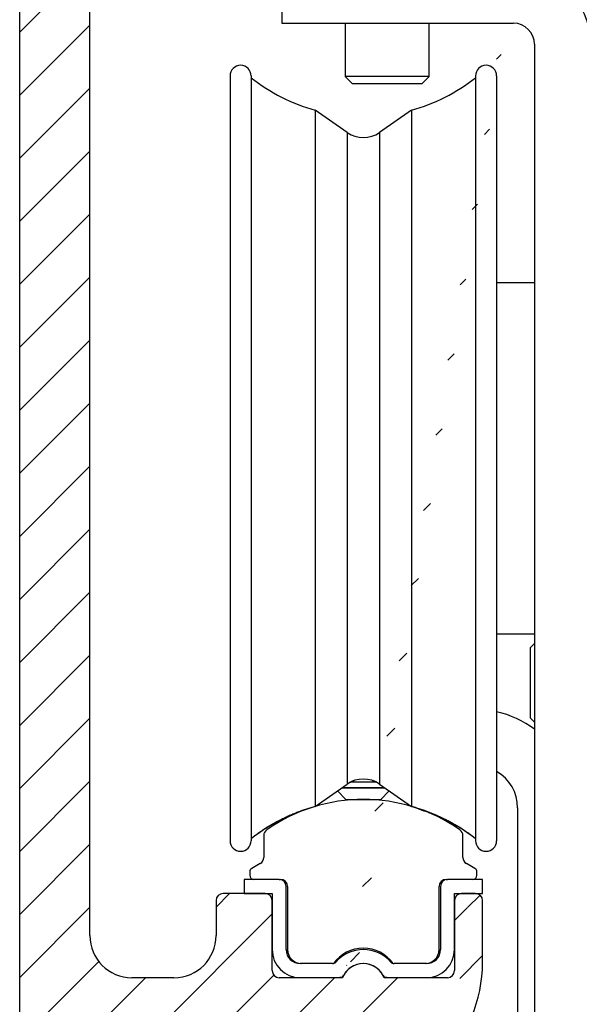
# Model space of a CAD drawing. Units: millimetres. Extents: x 187 to 11537, y 57 to 9058.
# Drawn here: x 8676 to 8716, y 3488 to 3558 of the extents above; entities that cross this region are included whole.
import ezdxf

# ---------------------------------------------------------------- set-up
doc = ezdxf.new("R2010")
doc.units = ezdxf.units.MM
doc.header["$MEASUREMENT"] = 0
for name, color, linetype in [('2', 7, 'Continuous'), ('hatching-Schraffur', 5, 'Continuous'), ('outline-Körperkante', 7, 'Continuous')]:
    doc.layers.add(name, color=color, linetype=linetype)
doc.layers.get('0').off()

# ---------------------------------------------------------------- blocks, each defined once
blk = doc.blocks.new('Seitenriss_Kämpfer_selbsttragend')
at = {"layer": 'hatching-Schraffur'}
h = blk.add_hatch(dxfattribs=at)
h.set_pattern_fill('ANSI31', color=256, style=0)
h.set_pattern_definition([(45, (0, 0), (-2.245064030267288, 2.245064030267288), [])])
edge = h.paths.add_edge_path(flags=16)
edge.add_arc((48.50000000000002, -16.60722577037605), 1.499999999999979, 5.428146656364479e-13, 102.2257885931583)
edge.add_arc((46.70000000000002, -8.29999999999999), 7.000000000000023, 259.151029108333, 282.2257885931573, ccw=False)
edge.add_arc((45.57067513884294, -14.19276041919002), 1.000000000000015, 165.0000000000011, 259.1510291083344, ccw=False)
edge.add_line((44.60474931255385, -13.93394137408751), (44.60564598131896, -13.93059496069856))
edge.add_arc((45.57157180760812, -14.18941400580103), 1.000000000000081, 86.30772943414138, 165.0000000000041, ccw=False)
edge.add_arc((45.90000000000003, -9.100000000000058), 4.100000000000009, 266.3077294341364, 375.8035955903681)
edge.add_line((49.84502370934189, -7.983403415404382), (50.49619407771254, -7.332233047033696))
edge.add_arc((50.14264068711926, -6.97867965644042), 0.5000000000000091, 315.0000000000006, 404.9999999999994)
edge.add_line((50.49619407771254, -6.625126265847143), (48.37487373415291, -4.50380592228754))
edge.add_arc((48.02132034355964, -4.857359312880817), 0.500000000000004, 45, 135)
edge.add_line((47.66776695296636, -4.50380592228754), (47.01659658459567, -5.154976290658198))
edge.add_arc((45.89999999999994, -9.100000000000115), 4.100000000000088, 74.19640440963141, 183.6922705658615)
edge.add_arc((40.81058599419893, -9.42842819239197), 1.00000000000004, -74.99999999999937, 3.692270565864078, ccw=False)
edge.add_line((41.06940503930147, -10.39435401868107), (41.06605862591252, -10.39525068744621))
edge.add_arc((40.80723958080999, -9.429324861157138), 1.000000000000003, 190.8489708916681, 285.00000000000034, ccw=False)
edge.add_arc((46.70000000000001, -8.300000000000082), 6.999999999999996, 167.7742114068416, 190.8489708916671, ccw=False)
edge.add_arc((38.392774229624, -6.499999999999941), 1.499999999999997, 347.7742114068415, 450)
edge.add_line((38.392774229624, -4.999999999999943), (5.5, -4.999999999999943))
edge.add_arc((5.499999999999996, -5.499999999999943), 0.5, 90, 180)
edge.add_line((4.999999999999996, -5.499999999999943), (5.000000000000011, -183.392774229624))
edge.add_arc((6.500000000000018, -183.392774229624), 1.500000000000007, 179.9999999999989, 282.2257885931571)
edge.add_arc((8.300000000000068, -191.7000000000001), 7.00000000000002, 79.15102910833349, 102.22578859315797, ccw=False)
edge.add_arc((9.429324861157076, -185.80723958081), 0.9999999999999855, -15.00000000000108, 79.15102910833252, ccw=False)
edge.add_line((10.39525068744615, -186.0660586259125), (10.394354018681, -186.0694050393017))
edge.add_arc((9.428428192391934, -185.8105859941991), 0.9999999999999996, 266.30772943413604, 344.9999999999988, ccw=False)
edge.add_arc((9.099999999999937, -190.9), 4.100000000000016, 86.30772943413648, 195.8035955903683)
edge.add_line((5.15497629065808, -192.0165965845957), (4.549474280871632, -192.6220985943822))
edge.add_arc((4.903027671464905, -192.9756519849755), 0.5000000000000016, 134.9999999999997, 225.0000000000003)
edge.add_line((4.549474280871632, -193.3292053755688), (6.670794624431263, -195.4505257191284))
edge.add_arc((7.024348015024533, -195.0969723285351), 0.499999999999999, 225.0000000000006, 314.9999999999994)
edge.add_line((7.377901405617802, -195.4505257191284), (7.983403415404322, -194.8450237093419))
edge.add_arc((9.099999999999921, -190.9), 4.09999999999999, 254.1964044096329, 363.9737280465374)
edge.add_arc((14.18773924794982, -190.5465748383741), 1.000000000000014, 106.57822253706499, 183.9737280465363, ccw=False)
edge.add_line((13.90241514849604, -189.5881437462913), (13.90274709760225, -189.5880449253322))
edge.add_arc((14.18807119705602, -190.5464760174149), 0.9999999999999885, 11.084354202600707, 106.57822253706479, ccw=False)
edge.add_arc((8.3, -191.7), 6.999999999999989, -12.225788593157574, 11.084354202601673, ccw=False)
edge.add_arc((16.60722577037604, -193.5000000000001), 1.500000000000001, 167.7742114068427, 269.9999999999996)
edge.add_line((16.60722577037603, -195.0000000000001), (49.5, -195.0000000000001))
edge.add_arc((49.5, -194.5000000000001), 0.5, 270, 360)
edge.add_line((50, -194.5000000000001), (50, -16.60722577037603))
edge = h.paths.add_edge_path()
edge.add_arc((72.50005421359364, -117.491732561769), 0.4999734585983253, 45.00629378340669, 90.00621279079195)
edge.add_arc((72.4999411885278, -117.4917402476195), 0.5000588114721736, 359.9978392303195, 404.9977582377004)
edge.add_arc((72.99999999999997, -110.39175910611), 10, 270, 360)
edge.add_line((72.99999999999997, -120.39175910611), (72.99999999999997, -117.4917402476195))
edge.add_line((82.99999999999997, -110.39175910611), (83.00000000000003, -105.9917591061098))
edge.add_line((59.95961246459897, -117.0001631179624), (72.4999999996442, -116.99175910611))
edge.add_arc((90.50000000000003, -6.500000000000091), 0.3485122465729103, 95.26220550063447, 263.8446411575326)
edge.add_arc((88.60000000000448, -6.499999999994706), 1.899999999994568, 10.5244110011125, 79.4755783691667)
edge.add_arc((88.6000000000059, -4.60000000000001), 0.3485125975753097, 185.2622108152809, 354.737789184541)
edge.add_arc((88.5999999999983, -6.500000000003189), 1.900000000002341, 100.5244216305156, 169.4305340908385)
edge.add_arc((86.70000000000047, -6.499999999999892), 0.3499999999997844, 315.2772522432376, 444.7152670461047)
edge.add_line((86.69079152932957, -7.000304358349865), (86.94868205383261, -6.746286897949574))
edge.add_arc((86.33992314409724, -6.644086200131545), 0.5000000000000002, 224.9999999999996, 314.5665119528147)
edge.add_line((85.6351767721859, -6.64644660940678), (85.98636975350396, -6.997639590724816))
edge.add_arc((85.28162338159262, -7.00000000000006), 0.5000000000000027, 45.00000000000022, 90)
edge.add_line((60, -6.500000000000028), (85.28162338159262, -6.500000000000057))
edge.add_arc((60, -11.50000000000003), 5, 90, 180)
edge.add_line((55, -108.5), (55, -11.50000000000003))
edge.add_arc((58, -108.5), 3, 180, 270)
edge.add_line((60.99999999999997, -111.5), (58, -111.5))
edge.add_arc((60.99999999999997, -108.5), 3, 270, 360)
edge.add_line((63.99999999999997, -106), (63.99999999999997, -108.5))
edge.add_arc((64.49999999999997, -106), 0.5, 90, 180)
edge.add_line((67.5, -105.5000000000001), (64.49999999999997, -105.5))
edge.add_arc((67.5, -106.0000000000001), 0.5, 0, 90)
edge.add_line((68, -111.0000000000001), (68, -106.0000000000001))
edge.add_arc((68.5, -111.0000000000001), 0.5, 180, 270)
edge.add_line((73.01676030258088, -111.5), (68.5, -111.5000000000001))
edge.add_arc((74.5, -112.1), 1.599999999999989, 22.02431283704211, 157.9756871629579)
edge.add_line((80.50000000000003, -111.5), (75.98323969741912, -111.5))
edge.add_arc((80.50000000000003, -111), 0.5, 270, 360)
edge.add_line((81, -106), (81.00000000000003, -111))
edge.add_arc((81.5, -106), 0.5, 90, 180)
edge.add_line((82.5, -105.5), (81.5, -105.5))
edge.add_arc((82.5, -106), 0.5, 0, 90)
edge.add_arc((59.99999999999997, -122), 5, 90, 180)
edge.add_line((54.99999999999997, -194.5000000000001), (54.99999999999997, -122))
edge.add_arc((55.49999999999997, -194.5000000000001), 0.5, 180, 270)
edge.add_line((63.00000000000003, -195.0000000000001), (55.49999999999997, -195.0000000000001))
edge.add_arc((63.00000000000003, -194.5000000000001), 0.5, 270, 360)
edge.add_line((63.49999999999997, -183.5000000000001), (63.50000000000003, -194.5000000000001))
edge.add_arc((63.99999999999997, -183.5000000000001), 0.5, 90, 180)
edge.add_line((64.5, -183.0000000000001), (63.99999999999997, -183.0000000000001))
edge.add_arc((64.5, -182.5000000000001), 0.5, 270, 360)
edge.add_line((65, -174.5000000000001), (65, -182.5000000000001))
edge.add_arc((65.5, -174.5000000000001), 0.5, 90, 180)
edge.add_line((68.49999999999997, -174.0000000000001), (65.5, -174.0000000000001))
edge.add_arc((68.49999999999997, -174.5000000000001), 0.5, 0, 90)
edge.add_line((69, -191.45), (68.99999999999997, -174.5000000000001))
edge.add_arc((68.5, -191.45), 0.5, 270, 360)
edge.add_line((68, -191.95), (68.5, -191.95))
edge.add_arc((68, -191.45), 0.5, 180, 270)
edge.add_line((67.5, -191.0000000000001), (67.5, -191.45))
edge.add_arc((67, -191.0000000000001), 0.5, 0, 90)
edge.add_line((66.5, -190.5000000000001), (67, -190.5000000000001))
edge.add_arc((66.5, -191.0000000000001), 0.5, 90, 180)
edge.add_line((66, -197.5000000000001), (66, -191.0000000000001))
edge.add_arc((66.5, -197.5000000000001), 0.5, 180, 270)
edge.add_line((67, -198.0000000000001), (66.5, -198.0000000000001))
edge.add_arc((67, -197.5000000000001), 0.5, 270, 360)
edge.add_line((67.5, -197.0500000000001), (67.5, -197.5000000000001))
edge.add_arc((68, -197.0500000000001), 0.5, 90, 180)
edge.add_line((68.50000000000003, -196.5500000000001), (68, -196.5500000000001))
edge.add_arc((68.50000000000003, -197.0500000000001), 0.5, 0, 90)
edge.add_line((68.99999999999997, -199.5000000000001), (69.00000000000003, -197.0500000000001))
edge.add_arc((68.49999999999997, -199.5000000000001), 0.5, 270, 360)
edge.add_line((60.51961524227067, -200.0000000000001), (68.49999999999997, -200.0000000000001))
edge.add_line((60, -199.7), (60.51961524227067, -200.0000000000001))
edge.add_line((59.48038475772933, -200.0000000000001), (60, -199.7))
edge.add_line((1.499999999999996, -200.0000000000001), (59.48038475772933, -200.0000000000001))
edge.add_arc((1.499999999999996, -198.5000000000001), 1.5, 180, 270)
edge.add_line((-3.552713678800501e-15, -1.500000000000028), (-3.552713678800501e-15, -198.5000000000001))
edge.add_arc((1.499999999999996, -1.500000000000028), 1.5, 90, 180)
edge.add_line((163.5, -5.684341886080801e-14), (1.5, -2.842170943040401e-14))
edge.add_arc((163.5, -0.5000000000000568), 0.5, 0, 90)
edge.add_line((164, -1.5), (164, -0.5000000000000568))
edge.add_line((163, -2.5), (164, -1.5))
edge.add_line((162, -2.5), (163, -2.5))
edge.add_arc((162, -3.000000000000005), 0.5, 90, 179.9999999999994)
edge.add_line((161.5, -4.500000000000028), (161.5, -3))
edge.add_arc((162, -4.500000000000028), 0.5, 180, 270)
edge.add_line((164.2500000000001, -5.000000000000028), (162, -5.000000000000028))
edge.add_arc((164.2500000000001, -5.250000000000028), 0.25, 0, 90)
edge.add_arc((164.75, -5.250000000000071), 0.2499999999999289, 179.9999999999902, 270)
edge.add_line((167.5, -5.499999999999972), (164.75, -5.5))
edge.add_line((170.25, -5.5), (167.5, -5.499999999999972))
edge.add_arc((170.25, -5.25), 0.25, 270, 360.000000000013)
edge.add_arc((170.7499999999999, -5.250000000000028), 0.25, 90, 180)
edge.add_line((173, -5.000000000000028), (170.7499999999999, -5.000000000000028))
edge.add_arc((173, -4.500000000000028), 0.5, 270, 360)
edge.add_line((173.5, -3), (173.5, -4.500000000000028))
edge.add_arc((173, -3.000000000000005), 0.5000000000000049, 5.59777623937579e-13, 90)
edge.add_line((172, -2.5), (173, -2.5))
edge.add_line((171, -1.5), (172, -2.5))
edge.add_line((171, -0.5000000000000284), (171, -1.5))
edge.add_arc((171.5, -0.5000000000000284), 0.5, 90, 180)
edge.add_line((188, 0), (171.5, -2.842170943040401e-14))
edge.add_arc((188, -0.5), 0.5, 0, 90)
edge.add_line((188.5, -2.500000000000028), (188.5, -0.5))
edge.add_arc((188, -2.500000000000028), 0.5, 270, 360)
edge.add_line((178, -3.000000000000028), (188, -3.000000000000028))
edge.add_arc((178, -4.500000000000028), 1.5, 90, 180)
edge.add_line((176.5, -5.500000000000028), (176.5, -4.500000000000028))
edge.add_arc((173.5, -5.500000000000031), 2.999999999999997, 270, 360.0000000000001)
edge.add_line((161.5, -8.5), (173.5, -8.500000000000028))
edge.add_arc((161.5, -9.000000000000014), 0.5, 90, 180.0000000000016)
edge.add_arc((159.5, -9.000000000000046), 1.500000000000011, 270, 360.0000000000007)
edge.add_line((157, -10.50000000000009), (159.5, -10.50000000000006))
edge.add_arc((157, -10.00000000000009), 0.5, 180, 270)
edge.add_line((156.5, -9.000000000000057), (156.5, -10.00000000000009))
edge.add_arc((157, -9.00000000000006), 0.5000000000000036, 90, 179.9999999999996)
edge.add_line((157.75, -8.500000000000028), (157, -8.500000000000057))
edge.add_arc((157.75, -8.000000000000023), 0.5, 270, 359.9999999999994)
edge.add_line((158.25, -4.600000000000051), (158.25, -8.000000000000028))
edge.add_arc((157.75, -4.600000000000064), 0.5000000000000124, 1.424888497295656e-12, 90)
edge.add_line((156.9999999999999, -4.099999999999994), (157.75, -4.100000000000051))
edge.add_arc((157, -3.600000000000001), 0.5, 180.0000000000024, 269.9999999999935)
edge.add_line((156.5, -3.5), (156.5, -3.600000000000023))
edge.add_arc((156, -3.500000000000054), 0.4999999999999973, 6.208442738216784e-12, 90)
edge.add_line((153, -3), (156, -3.000000000000057))
edge.add_line((150, -3.000000000000028), (153, -3))
edge.add_arc((150, -3.500000000000029), 0.5, 90, 179.9999999999966)
edge.add_line((149.5000000000001, -3.600000000000051), (149.5, -3.5))
edge.add_arc((149.0000000000001, -3.600000000000027), 0.4999999999999956, 270.0000000000032, 359.9999999999973)
edge.add_line((148.25, -4.100000000000023), (149.0000000000001, -4.100000000000023))
edge.add_arc((148.25, -4.600000000000023), 0.5, 90, 180)
edge.add_line((147.75, -8.000000000000028), (147.75, -4.600000000000023))
edge.add_arc((148.25, -8.000000000000021), 0.5000000000000071, 180.0000000000008, 270)
edge.add_line((149, -8.500000000000057), (148.25, -8.500000000000028))
edge.add_arc((149, -9.000000000000046), 0.5, 359.9999999999988, 449.9999999999968)
edge.add_line((149.5, -10.00000000000009), (149.5, -9.000000000000057))
edge.add_arc((149, -10.0000000000001), 0.4999999999999858, 270.0000000000032, 360.0000000000016)
edge.add_line((146.4999999999999, -10.50000000000006), (149, -10.50000000000009))
edge.add_arc((146.4999999999999, -9.000000000000055), 1.5, 180.0000000000001, 270)
edge.add_line((145, -4.500000000000057), (144.9999999999999, -9.000000000000057))
edge.add_arc((143.5, -4.500000000000054), 1.499999999999997, 359.9999999999999, 450)
edge.add_line((137.5, -3.000000000000028), (143.5, -3.000000000000057))
edge.add_arc((137.5, -4.500000000000032), 1.5, 90, 179.9999999999999)
edge.add_line((136, -9.000000000000057), (136, -4.500000000000028))
edge.add_arc((134.5, -9.00000000000005), 1.500000000000007, 270, 359.9999999999997)
edge.add_line((132, -10.50000000000009), (134.5, -10.50000000000006))
edge.add_arc((132, -10.00000000000009), 0.5, 180, 270)
edge.add_line((131.5, -9.000000000000057), (131.5, -10.00000000000009))
edge.add_arc((132, -9.00000000000006), 0.5000000000000036, 90, 179.9999999999996)
edge.add_line((132.75, -8.500000000000028), (132, -8.500000000000057))
edge.add_arc((132.75, -8.000000000000021), 0.5, 270, 359.9999999999992)
edge.add_line((133.25, -4.600000000000023), (133.25, -8.000000000000028))
edge.add_arc((132.75, -4.600000000000023), 0.5, 0, 90)
edge.add_line((131.9999999999999, -4.100000000000023), (132.75, -4.100000000000023))
edge.add_arc((131.9999999999999, -3.600000000000027), 0.5, 180.0000000000028, 269.9999999999968)
edge.add_line((131.5, -3.5), (131.4999999999999, -3.600000000000051))
edge.add_arc((131, -3.500000000000029), 0.5000000000000009, 3.358665743625474e-12, 90)
edge.add_line((128, -3), (131, -3.000000000000028))
edge.add_line((125, -3.000000000000057), (128, -3))
edge.add_arc((125, -3.500000000000054), 0.5, 90, 179.9999999999938)
edge.add_line((124.5, -3.600000000000023), (124.5, -3.5))
edge.add_arc((124, -3.600000000000001), 0.4999999999999929, 270.0000000000065, 359.9999999999976)
edge.add_line((123.25, -4.100000000000051), (124.0000000000001, -4.099999999999994))
edge.add_arc((123.25, -4.600000000000049), 0.5, 90.00000000000325, 180.0000000000002)
edge.add_line((122.75, -8.000000000000028), (122.75, -4.600000000000051))
edge.add_arc((123.25, -8.000000000000023), 0.5000000000000053, 180.0000000000006, 270)
edge.add_line((124, -8.500000000000057), (123.25, -8.500000000000028))
edge.add_arc((124, -9.00000000000006), 0.5, 4.071109992273301e-13, 90)
edge.add_line((124.5, -10.00000000000009), (124.5, -9.000000000000057))
edge.add_arc((124, -10.00000000000009), 0.5, 270, 360)
edge.add_line((121.5, -10.50000000000003), (124, -10.50000000000009))
edge.add_arc((121.5, -9.000000000000027), 1.5, 180.0000000000001, 270)
edge.add_line((120, -5.600000000000023), (120, -9.000000000000028))
edge.add_arc((118.5, -5.600000000000019), 1.499999999999996, 359.9999999999999, 450)
edge.add_line((107.5, -4.100000000000023), (118.5, -4.100000000000023))
edge.add_arc((107.5, -5.600000000000023), 1.5, 90, 180)
edge.add_line((106, -10.00000000000003), (106, -5.600000000000023))
edge.add_arc((105.5, -10.00000000000003), 0.5, 270, 360)
edge.add_line((102, -10.50000000000003), (105.5, -10.50000000000003))
edge.add_arc((102, -10.00000000000002), 0.5, 180.0000000000004, 270)
edge.add_line((101.4999999999999, -9.000000000000028), (101.5, -10.00000000000003))
edge.add_arc((101.9999999999999, -9.000000000000023), 0.4999999999999947, 90, 180.0000000000006)
edge.add_line((102.75, -8.500000000000057), (101.9999999999999, -8.500000000000028))
edge.add_arc((102.75, -8.000000000000057), 0.5, 270, 360)
edge.add_line((103.25, -4.600000000000051), (103.25, -8.000000000000057))
edge.add_arc((102.75, -4.600000000000052), 0.5000000000000009, 1.017777498068325e-13, 90)
edge.add_line((93.25000000000003, -4.099999999999994), (102.75, -4.100000000000051))
edge.add_arc((93.25000000000003, -4.599999999999996), 0.5, 90, 179.9999999999998)
edge.add_line((92.75, -8), (92.75000000000003, -4.599999999999994))
edge.add_arc((93.25, -8), 0.5, 180, 270)
edge.add_line((94.00000000000003, -8.500000000000028), (93.25, -8.5))
edge.add_arc((94.00000000000003, -9.000000000000028), 0.5, 0, 90)
edge.add_line((94.50000000000003, -10.00000000000003), (94.50000000000003, -9.000000000000028))
edge.add_arc((94.00000000000003, -10.00000000000003), 0.5, 270, 360)
edge.add_line((89.69583694396576, -10.50000000000003), (94.00000000000003, -10.50000000000003))
edge.add_arc((89.69583694396576, -10.00000000000002), 0.5000000000000066, 225.0000000000003, 270)
edge.add_line((88.10236051295902, -9.113630350179903), (89.34228355337248, -10.35355339059331))
edge.add_arc((88.4559139035523, -8.760076959586627), 0.500000000000004, 135.4334711173815, 225)
edge.add_line((88.35371341256553, -8.151317992287318), (88.09969584900887, -8.409208469098672))
edge.add_arc((88.60000035708347, -8.400000000000006), 0.35, 5.28474372238139, 136.1441837488102)
edge.add_arc((88.59999999999653, -6.500000000000597), 1.900000000000069, 280.5694766772635, 349.4617964614658)
at = {"layer": 'outline-Körperkante'}
for p, q in [((55, -108.5), (55, -11.50000000000003)), ((67.5, -105.5000000000001), (64.49999999999997, -105.5)), ((82.5, -105.5), (81.5, -105.5)), ((63.99999999999997, -106), (63.99999999999997, -108.5)), ((68, -111.0000000000001), (68, -106.0000000000001)), ((81, -106), (81.00000000000003, -111)), ((82.99999999999997, -110.39175910611), (83.00000000000003, -105.9917591061098)), ((60.99999999999997, -111.5), (58, -111.5)), ((73.01676030258088, -111.5), (68.5, -111.5000000000001)), ((80.50000000000003, -111.5), (75.98323969741912, -111.5))]:
    blk.add_line(p, q, dxfattribs=at)
blk.add_lwpolyline([(50, -194.5000000000001), (50, -16.60722577037603, 0.4781854262021329), (48.18235294117648, -15.14124475207441, -0.1010242232858491)], format="xyb", dxfattribs=at)
for centre, radius, start, end in [((64.49999999999997, -106), 0.5, 90, 180), ((67.5, -106.0000000000001), 0.5, 0, 90), ((81.5, -106), 0.5, 90, 180), ((82.5, -106), 0.5, 0, 90), ((58, -108.5), 3, 180, 270), ((60.99999999999997, -108.5), 3, 270, 0), ((72.99999999999997, -110.39175910611), 10, 270, 0), ((74.5, -112.1), 1.599999999999989, 22.02431283704211, 157.9756871629579), ((68.5, -111.0000000000001), 0.5, 180, 270), ((80.50000000000003, -111), 0.5, 270, 0)]:
    blk.add_arc(centre, radius, start, end, dxfattribs=at)
blk = doc.blocks.new('TEP_mit_Flachmotor_f_selbsttragend')
at = {"layer": '2', "color": 254, "linetype": 'Continuous'}
for p, q in [((18.69880000000001, 160.5020214325706), (18.69880000000001, 156.5020214325706)), ((18.69880000000001, 156.5020214325706), (35.19880000000001, 156.5020214325706)), ((36.69880000000001, 155.0020214325706), (36.69880000000001, 58.50202143257062))]:
    blk.add_line(p, q, dxfattribs=at)
at = {"layer": '2', "color": 237, "linetype": 'Continuous'}
for p, q in [((23.19880000000001, 156.5020214325706), (23.19880000000001, 152.7020214325706)), ((29.19880000000001, 152.7020214325706), (29.19880000000001, 156.5020214325706)), ((23.19880000000001, 152.7020214325706), (23.69880000000001, 152.2020214325706)), ((29.19880000000001, 152.7020214325706), (23.19880000000001, 152.7020214325706)), ((28.69880000000001, 152.2020214325706), (29.19880000000001, 152.7020214325706)), ((36.69878, 112.3020014325706), (36.39878999999999, 112.0020214325706)), ((36.39878999999999, 107.0020214325706), (36.69877, 106.7020314325706)), ((23.62415999999999, 102.4521114325706), (24.49880999999999, 102.4521114325706)), ((24.49880999999999, 102.4521114325706), (25.37343000000001, 102.4521114325706)), ((22.65110999999999, 101.7998014325706), (23.24879999999999, 101.2021114325706)), ((25.74879999999999, 101.2021114325706), (26.34648000000001, 101.7998014325706)), ((23.24879999999999, 101.2021114325706), (24.49880999999999, 101.2021114325706)), ((24.49880999999999, 101.2021114325706), (25.74879999999999, 101.2021114325706))]:
    blk.add_line(p, q, dxfattribs=at)
at = {"layer": '2', "color": 150, "linetype": 'Continuous'}
for p, q in [((14.99879999999999, 152.7520214325706), (14.99879999999999, 98.25202143257061)), ((16.49879999999999, 152.7520214325706), (16.49879999999999, 98.25202143257061)), ((32.49879999999999, 152.7520214325706), (32.49879999999999, 98.25202143257061)), ((33.99879999999999, 152.7520214325706), (33.99879999999999, 98.25202143257061)), ((21.06763000000001, 150.3129914325706), (21.06763000000001, 100.6910414325706)), ((23.35163999999997, 148.7137114325706), (21.06763000000001, 150.3129914325706)), ((27.92995999999999, 150.3129914325706), (25.64595, 148.7137114325706)), ((27.92995999999999, 150.3129914325706), (27.92995999999999, 100.6910414325706)), ((23.35163999999997, 148.7137114325706), (23.35163999999997, 102.2903214325706)), ((25.64595, 148.7137114325706), (25.64595, 102.2903214325706)), ((21.06763000000001, 100.6910414325706), (23.35163999999997, 102.2903214325706)), ((23.35163999999997, 102.2949814325706), (23.35163999999997, 102.2903214325706)), ((25.64595, 102.2949814325706), (25.64595, 102.2903214325706)), ((25.64595, 102.2903214325706), (27.92995999999999, 100.6910414325706)), ((21.06763000000001, 100.6959914325706), (21.06763000000001, 100.6910414325706)), ((21.06763000000001, 100.6910414325706), (21.06763000000001, 100.6910414325706)), ((27.92995999999999, 100.6959914325706), (27.92995999999999, 100.6910414325706)), ((27.92995999999999, 100.6910414325706), (27.92995999999999, 100.6910414325706)), ((14.99879999999999, 98.25748143257061), (14.99879999999999, 98.25202143257061)), ((16.49879999999999, 98.25748143257061), (16.49879999999999, 98.25202143257061)), ((32.49878999999999, 98.25748143257061), (32.49878999999999, 98.25201143257061)), ((32.49879999999999, 98.25748143257061), (32.49879999999999, 98.25202143257061)), ((33.99879999999999, 98.25748143257061), (33.99879999999999, 98.25202143257061))]:
    blk.add_line(p, q, dxfattribs=at)
at = {"layer": '2', "color": 221, "linetype": 'Continuous'}
for p, q in [((23.69880000000001, 152.2020214325706), (28.69880000000001, 152.2020214325706)), ((36.39878999999999, 112.0020214325706), (36.39878999999999, 107.0020214325706)), ((22.98289, 102.0321114325706), (24.49880999999999, 102.0321114325706)), ((23.01150999999999, 102.0521114325706), (24.49880999999999, 102.0521114325706)), ((24.49880999999999, 102.0521114325706), (25.98609999999999, 102.0521114325706)), ((24.49880999999999, 102.0321114325706), (26.0147, 102.0321114325706))]:
    blk.add_line(p, q, dxfattribs=at)
at = {"layer": '2', "color": 1, "linetype": 'Continuous'}
for p, q in [((36.69880000000001, 138.0020214325706), (33.99879999999999, 138.0020214325706)), ((33.99879999999999, 113.0020214325706), (36.69880000000001, 113.0020214325706)), ((35.49879999999999, 100.6021114325706), (35.49879999999999, 82.60211143257061)), ((17.39879999999999, 98.61966143257061), (17.39879999999999, 97.0681514325706)), ((31.59879999999998, 97.0681514325706), (31.59879999999998, 98.61966143257061)), ((17.14879999999999, 96.63514143257063), (16.5488, 96.28873143257061)), ((32.44880000000001, 96.28873143257061), (31.84879999999998, 96.63514143257063)), ((15.99610999999999, 95.50212143257062), (15.99610999999999, 94.50212143257062)), ((18.49610999999999, 95.50212143257062), (15.99610999999999, 95.50212143257062)), ((16.39879999999999, 96.0289214325706), (16.39879999999999, 95.8021314325706)), ((18.49610999999999, 95.50213143257062), (18.59879999999998, 95.50213143257062)), ((30.39879999999999, 95.50213143257062), (30.49610999999999, 95.50213143257062)), ((32.99610999999999, 95.50212143257062), (30.49610999999999, 95.50212143257062)), ((32.59879999999998, 95.8021314325706), (32.59879999999998, 96.0289214325706)), ((32.99610999999999, 94.50212143257062), (32.99610999999999, 95.50212143257062)), ((18.99610999999999, 90.50212143257062), (18.99610999999999, 95.00212143257062)), ((19.09879999999998, 95.00213143257062), (19.09879999999998, 90.50213143257062)), ((29.89879999999999, 90.50213143257062), (29.89879999999999, 95.00213143257062)), ((29.99610999999999, 95.00212143257062), (29.99610999999999, 90.50212143257062)), ((15.99610999999999, 94.50212143257062), (17.99610999999999, 94.50212143257062)), ((17.99610999999999, 94.50212143257062), (17.99610999999999, 90.50212143257062)), ((30.99610999999999, 94.50212143257062), (32.99610999999999, 94.50212143257062)), ((30.99610999999999, 90.50212143257062), (30.99610999999999, 94.50212143257062)), ((22.30521999999999, 89.50212143257062), (19.99610999999999, 89.50212143257062)), ((22.30521999999999, 89.50213143257062), (22.37511999999998, 89.50213143257062)), ((26.62246999999999, 89.50213143257062), (26.68699999999998, 89.50213143257062)), ((28.99610999999999, 89.50212143257062), (26.68699999999998, 89.50212143257062)), ((19.99610999999999, 88.50212143257062), (22.82279, 88.50212143257062)), ((26.16943000000001, 88.50212143257062), (28.99610999999999, 88.50212143257062))]:
    blk.add_line(p, q, dxfattribs=at)
at = {"layer": '2', "color": 251, "linetype": 'Continuous'}
for p, q in [((23.01285999999999, 88.50212143257062), (22.82279, 88.50212143257062)), ((26.16943000000001, 88.50212143257062), (25.97935999999999, 88.50212143257062))]:
    blk.add_line(p, q, dxfattribs=at)
at = {"layer": '2', "color": 150, "linetype": 'Continuous'}
for points in [[(23.86689999999999, 102.5482314325706), (23.84804, 102.5420314325706, 0.0025242208), (23.82928000000001, 102.5356514325706, 0.0025396871), (23.81062, 102.5290814325706, 0.0025428889), (23.79205999999999, 102.5223414325706, 0.0025329482), (23.77359999999999, 102.5154214325706, 0.002528273), (23.75524999999999, 102.5083314325706, 0.0025240537), (23.73700999999997, 102.5010614325706, 0.0025209237), (23.71888000000001, 102.4936314325706, 0.0025148116), (23.70086999999998, 102.4860314325706, 0.0025111777), (23.68295999999998, 102.4782714325706, 0.00250552), (23.66517999999999, 102.4703414325706, 0.0025011682), (23.64750999999998, 102.4622514325706, 0.0024935837), (23.62996999999999, 102.4540014325706, 0.002491103), (23.61254, 102.4456014325706, 0.0024885922), (23.59523999999999, 102.4370414325706, 0.0024784339), (23.57805999999999, 102.4283314325706, 0.0024571782), (23.56101999999998, 102.4194814325706, 0.0024727532), (23.54409999999999, 102.4104714325706, 0.0025131579), (23.52727999999999, 102.4012914325706, 0.002440294), (23.51065, 102.3920214325706, 0.0022778473), (23.49424999999999, 102.3826714325706, 0.0024989632), (23.47773999999998, 102.3730214325706, 0.0029551744), (23.46099999999998, 102.3629814325706, 0.0022566403), (23.44537, 102.3534714325706, 0.000811821), (23.43129999999999, 102.3448114325706, 0.0031378908), (23.41355999999999, 102.3334114325706, 0.0053698162), (23.38664, 102.3154914325706, 0.002645228), (23.35163, 102.2918014325706, 0.001412194)], [(25.64594, 102.2918014325706), (25.63068000000001, 102.3023814325706, 0.0024135931), (25.61526999999998, 102.3128514325706, 0.0023918837), (25.59970999999999, 102.3231914325706, 0.0023871101), (25.58401999999998, 102.3334114325706, 0.0024035576), (25.56818000000001, 102.3435114325706, 0.002411771), (25.55220999999997, 102.3534814325706, 0.002418069), (25.53609, 102.3633114325706, 0.0024226548), (25.51983999999999, 102.3730214325706, 0.0024311438), (25.50344999999999, 102.3825914325706, 0.00243661), (25.48693, 102.3920214325706, 0.0024446552), (25.47027, 102.4013214325706, 0.0024490403), (25.45348000000001, 102.4104714325706, 0.0024552882), (25.43655999999999, 102.4194714325706, 0.0024618911), (25.41952000000001, 102.4283314325706, 0.0024737406), (25.40233999999998, 102.4370414325706, 0.0024718519), (25.38503999999998, 102.4456014325706, 0.002463127), (25.36761999999999, 102.4540014325706, 0.0024896459), (25.35006999999999, 102.4622514325706, 0.002548491), (25.33235999999999, 102.4703514325706, 0.0024779173), (25.31460999999999, 102.4782714325706, 0.0023154293), (25.29685999999998, 102.4859814325706, 0.0025662748), (25.27868999999998, 102.4936414325706, 0.0030755777), (25.25996999999998, 102.5012614325706, 0.002325947), (25.24231999999998, 102.5083314325706, 0.0007751311999999999), (25.22630999999998, 102.5146414325706, 0.0033103023), (25.20551999999998, 102.5223414325706, 0.0057150401), (25.17318999999998, 102.5336914325706, 0.0027808237), (25.13068000000001, 102.5482314325706, 0.0014658177)], [(20.74411999999998, 100.5996014325706), (20.59155999999999, 100.5525314325706, 0.0030662117), (20.43944999999999, 100.5036014325706, 0.0030583893), (20.28783000000001, 100.4527014325706, 0.0030557071), (20.13668999999999, 100.3999414325706, 0.0030622527), (19.98612, 100.3452414325706, 0.0030654731), (19.83611999999999, 100.2886914325706, 0.0030670619), (19.68675999999999, 100.2302214325706, 0.0030680676), (19.53802999999999, 100.1699214325706, 0.0030702233), (19.39000999999999, 100.1077214325706, 0.0030715917), (19.24268999999998, 100.0437114325706, 0.0030733702), (19.09614999999999, 99.97783143257061, 0.0030734604), (18.95039, 99.91016143257062, 0.0030727847), (18.80546999999999, 99.84065143257061, 0.0030752987), (18.66138999999998, 99.76938143257061, 0.0030809588), (18.51820000000001, 99.69629143257063, 0.0030734211), (18.37595999999999, 99.6215014325706, 0.0030546797), (18.23473999999999, 99.5449714325706, 0.0030803367), (18.09435999999999, 99.46666143257062, 0.0031409401), (17.95483999999999, 99.38646143257063, 0.0030523051), (17.81684999999999, 99.30501143257061, 0.0028513807), (17.68073000000001, 99.22244143257063, 0.003141625), (17.54366999999999, 99.13671143257062, 0.0037361134), (17.40478999999999, 99.04707143257062, 0.0028427822), (17.27504999999999, 98.96194143257063, 0.0009937949), (17.15832, 98.88418143257061, 0.0039903911), (17.01123000000001, 98.78089143257063, 0.006855544), (16.7884, 98.61742143257061, 0.0033617293), (16.49879999999999, 98.4007214325706, 0.0017854211)], [(28.25345999999999, 100.5996014325706), (28.24269999999999, 100.6028414325706, 0.0002139993), (28.23194999999998, 100.6060714325706, 0.0002140523), (28.22118999999998, 100.6092914325706, 0.0002140626), (28.21042, 100.6125014325706, 0.0002140228), (28.19965999999999, 100.6157114325706, 0.000214004), (28.18888999999999, 100.6189014325706, 0.0002139901), (28.17813000000001, 100.6220814325706, 0.0002139746), (28.16735999999997, 100.6252514325706, 0.0002139437), (28.15657999999999, 100.6284214325706, 0.0002139412), (28.14580999999998, 100.6315714325706, 0.0002139512), (28.13503, 100.6347214325706, 0.0002138947), (28.12425999999999, 100.6378514325706, 0.0002137637), (28.11348000000001, 100.6409814325706, 0.0002139012), (28.10269, 100.6440914325706, 0.0002142604), (28.09190999999998, 100.6472014325706, 0.000213714), (28.08113, 100.6503014325706, 0.0002123909), (28.07033999999999, 100.6533814325706, 0.0002142139), (28.05955, 100.6564614325706, 0.0002185249), (28.04873999999998, 100.6595414325706, 0.000212312), (28.03797, 100.6625914325706, 0.0001982433), (28.02725999999998, 100.6656214325706, 0.0002187543), (28.01638, 100.6686814325706, 0.0002606809), (28.00523999999999, 100.6718014325706, 0.0001979194), (27.99477999999999, 100.6747314325706, 6.80674e-05), (27.98533, 100.6773714325706, 0.000279022), (27.97318000000001, 100.6807414325706, 0.0004800264), (27.95445999999998, 100.6859114325706, 0.0002347689), (27.92994999999999, 100.6926614325706, 0.0001244441)], [(32.49881999999999, 98.4007214325706), (32.37797, 98.49384143257063, 0.0030761629), (32.25592, 98.58557143257062, 0.0030681673), (32.13262, 98.67583143257062, 0.0030664224), (32.00811999999999, 98.7646714325706, 0.003074885), (31.88243, 98.85199143257063, 0.0030795224), (31.75559999999999, 98.93784143257062, 0.0030824083), (31.62760999999998, 99.0221314325706, 0.003084545), (31.49852999999999, 99.10490143257061, 0.0030879861), (31.36834999999999, 99.1860714325706, 0.0030903679), (31.23713000000001, 99.26569143257063, 0.0030932858), (31.10485, 99.3436714325706, 0.0030942168), (30.97158999999999, 99.4200614325706, 0.0030945258), (30.83733999999998, 99.49477143257062, 0.0030977614), (30.70213999999999, 99.56785143257062, 0.0031043641), (30.56598, 99.63923143257063, 0.0030972537), (30.42898, 99.70894143257061, 0.003078998), (30.29114999999999, 99.77689143257064, 0.003105374), (30.15234999999998, 99.84319143257062, 0.0031673589), (30.01250999999999, 99.90780143257061, 0.0030777792), (29.87249, 99.97050143257061, 0.0028748502), (29.73256999999998, 100.0311414325706, 0.0031688083), (29.58962, 100.0907714325706, 0.0037704977), (29.44252, 100.1496614325706, 0.0028664644), (29.30399, 100.2039114325706, 0.0009972571000000001), (29.17840999999999, 100.2520714325706, 0.0040279699), (29.01585999999998, 100.3098314325706, 0.006919514), (28.76392999999999, 100.3934714325706, 0.0033884487), (28.43305999999998, 100.4998114325706, 0.0017977561)], [(32.49876999999998, 98.4007214325706), (32.43218999999999, 98.45234143257062, 0.001634774), (32.36524, 98.50356143257062, 0.0016317667), (32.29790999999997, 98.55436143257063, 0.0016309961), (32.23020999999997, 98.60476143257063, 0.0016333469), (32.16213999999999, 98.65473143257063, 0.0016345227), (32.09370999999999, 98.70429143257061, 0.0016353307), (32.02491999999998, 98.75341143257063, 0.0016358774), (31.95578, 98.8021214325706, 0.0016369097), (31.88627, 98.8503814325706, 0.0016376586), (31.81643, 98.8982114325706, 0.0016388002), (31.74624, 98.94559143257064, 0.001639029), (31.67571999999998, 98.99253143257062, 0.0016390257), (31.60485, 99.03902143257059, 0.0016407051), (31.53365999999997, 99.0850714325706, 0.001644385), (31.46212, 99.1306514325706, 0.0016407257), (31.39028999999999, 99.1757814325706, 0.0016313419), (31.31815999999998, 99.22042143257062, 0.0016458997), (31.24563999999998, 99.26465143257062, 0.0016798779), (31.17269999999999, 99.30846143257062, 0.0016323972), (31.09975999999997, 99.3516514325706, 0.0015245533), (31.02697000000001, 99.39412143257061, 0.0016831007), (30.95266999999998, 99.43674143257061, 0.0020069132), (30.87629999999999, 99.47979143257064, 0.0015233017), (30.80441999999999, 99.51992143257061, 0.0005226598), (30.73928999999998, 99.5559714325706, 0.0021493583), (30.65503000000001, 99.60115143257062, 0.0036990878), (30.52446999999998, 99.66930143257062, 0.0018083926), (30.35301999999999, 99.75769143257062, 0.0009579880999999999)]]:
    blk.add_lwpolyline(points, format="xyb", dxfattribs=at)
at = {"layer": '2', "color": 254, "linetype": 'Continuous'}
for radius in [5.5, 1.5]:
    blk.add_arc((35.19880000000001, 155.0020214325706), radius, 0, 90, dxfattribs=at)
at = {"layer": '2', "color": 150, "linetype": 'Continuous'}
for centre, radius, start, end in [((15.74879999999999, 152.7520214325706), 0.75, 0, 180), ((33.24879999999999, 152.7520214325706), 0.75, 0, 180), ((24.49879999999999, 162.8520214325706), 13, 232.0201300000007, 254.6962900000004), ((24.49879999999999, 162.8520214325706), 13, 285.3037099999996, 307.9798699999994), ((24.49879999999999, 150.3520214325706), 2, 235.0000000000006, 304.9999999999994), ((24.49879999999999, 100.6520214325706), 2, 55.00000000000061, 124.9999999999994), ((24.49879999999999, 88.15202143257059), 13, 105.3037099999995, 127.9798699999993), ((24.49879999999999, 88.15202143257059), 13, 52.02012800000028, 74.69629300000068), ((15.74879999999999, 98.25202143257061), 0.75, 180, 0), ((33.24879999999999, 98.25202143257061), 0.75, 180, 0)]:
    blk.add_arc(centre, radius, start, end, dxfattribs=at)
at = {"layer": '2', "color": 1, "linetype": 'Continuous'}
for centre, radius, start, end in [((32.49879999999999, 100.6021114325706), 7, 53.13010400000031, 77.62637600000008), ((32.49879999999999, 100.6021114325706), 3, 0, 60.0000030000002), ((24.49879999999999, 89.20213143257061), 12, 54.97645300000059, 125.0235499999995), ((17.89879999999999, 98.61966143257061), 0.5, 125.0235499999995, 180), ((31.09879999999998, 98.61966143257061), 0.5, 0, 54.97645300000059), ((16.89879999999999, 97.0681514325706), 0.5, 299.9999999999999, 0), ((32.09879999999998, 97.0681514325706), 0.5, 180, 240.0000000000001), ((16.69880000000001, 96.0289214325706), 0.3, 119.9999999999999, 180), ((32.2988, 96.0289214325706), 0.3, 0, 60.00000000000007), ((16.69880000000001, 95.8021314325706), 0.3, 180, 270), ((18.49610999999999, 95.00212143257062), 0.5, 0, 90), ((18.59879999999998, 95.00213143257062), 0.5, 0, 90), ((30.39879999999999, 95.00213143257062), 0.5, 90, 180), ((30.49610999999999, 95.00212143257062), 0.5, 90, 180), ((32.2988, 95.8021314325706), 0.3, 270, 0), ((19.99610999999999, 90.50212143257062), 2, 180, 270), ((19.99610999999999, 90.50212143257062), 1, 180, 270), ((20.09879999999998, 90.50213143257062), 1, 180, 270), ((24.49879999999999, 88.00213143257062), 2.6, 35.23441800000025, 144.7655800000003), ((24.49610999999999, 87.9021214325706), 2.6, 40.93272500000016, 139.0672800000005), ((28.89879999999999, 90.50213143257062), 1, 270, 0), ((28.99610999999999, 90.50212143257062), 1, 270, 0), ((28.99610999999999, 90.50212143257062), 2, 270, 0), ((22.30521999999999, 89.8021214325706), 0.3, 270, 319.0672800000005), ((24.49610999999999, 87.9021214325706), 1.6, 28.27371400000012, 151.72629), ((26.68699999999998, 89.8021214325706), 0.3, 220.9327199999995, 270), ((22.82279, 88.8021214325706), 0.3, 270, 331.7262899999999), ((26.16943000000001, 88.8021214325706), 0.3, 208.2737100000001, 270)]:
    blk.add_arc(centre, radius, start, end, dxfattribs=at)
at = {"layer": '2', "color": 251, "linetype": 'Continuous'}
for start, end in [(151.72629, 157.9758200000003), (22.02417399999984, 28.27371400000012)]:
    blk.add_arc((24.49610999999999, 87.9021214325706), 1.6000095, start, end, dxfattribs=at)
blk = doc.blocks.new('A$C72FB5F1C')
blk.add_blockref('TEP_mit_Flachmotor_f_selbsttragend', (0, -5))

msp = doc.modelspace()

# ---------------------------------------------------------------- block references
at = {"layer": 'outline-Körperkante'}
for name, p in [('A$C72FB5F1C', (8675.870055826126, 3406.260201249841)), ('Seitenriss_Kämpfer_selbsttragend', (8625.870055826126, 3601.260201249841))]:
    msp.add_blockref(name, p, dxfattribs=at)

doc.saveas('drawing.dxf')
